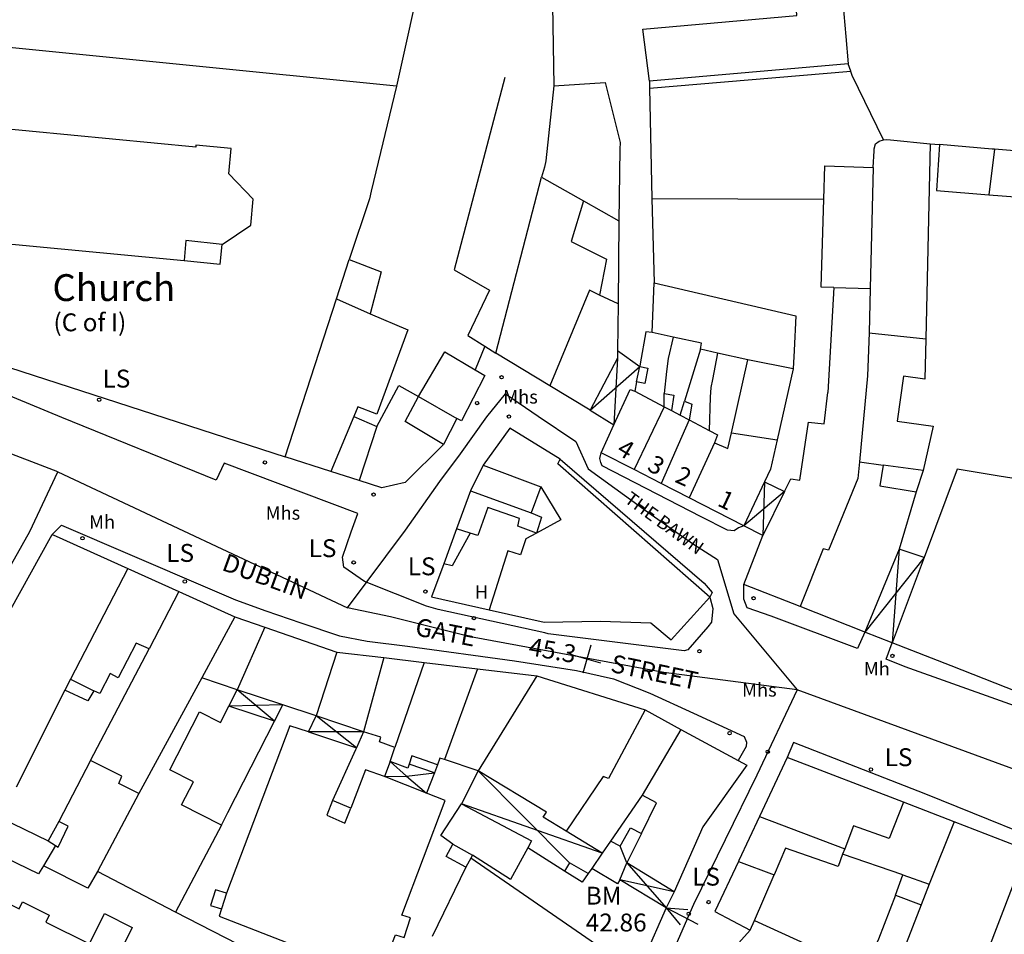
# Model space of a CAD drawing. Extents: x 204406 to 604750, y 241693 to 839541.
# Drawn here: x 604119 to 604229, y 741432 to 741535 of the extents above; entities that cross this region are included whole.
import ezdxf

# ---------------------------------------------------------------- set-up
doc = ezdxf.new("R2010")
doc.units = 0
doc.header["$LTSCALE"] = 2
doc.header["$MEASUREMENT"] = 0
doc.linetypes.add('120278 - X - OS Map$0$PECK', pattern=[0.2, 0.1, -0.1])
doc.layers.get('0').update_dxf_attribs({"linetype": 'CONTINUOUS'})
for name, color, linetype in [('120278 - X - OS Map$0$AREA_PC', 252, 'CONTINUOUS'), ('120278 - X - OS Map$0$BLD_INN_W', 252, 'CONTINUOUS'), ('120278 - X - OS Map$0$BLD_OTL_P', 252, 'CONTINUOUS'), ('120278 - X - OS Map$0$BLD_OTL_S', 252, 'CONTINUOUS'), ('120278 - X - OS Map$0$GEN_LIN_D', 252, 'CONTINUOUS'), ('120278 - X - OS Map$0$HT_CTRL', 252, 'CONTINUOUS'), ('120278 - X - OS Map$0$OTHER_SYM', 252, 'CONTINUOUS'), ('120278 - X - OS Map$0$POLE_SYMB', 252, 'CONTINUOUS'), ('120278 - X - OS Map$0$ROADS', 252, 'CONTINUOUS'), ('120278 - X - OS Map$0$ROADS_CTR', 252, 'CONTINUOUS'), ('120278 - X - OS Map$0$ROADS_PCK', 252, '120278 - X - OS Map$0$PECK'), ('120278 - X - OS Map$0$TEXT', 252, 'CONTINUOUS'), ('120278 - X - OS Map$0$TITLEBLOCK', 252, 'CONTINUOUS'), ('CST_Xref', 7, 'CONTINUOUS')]:
    doc.layers.add(name, color=color, linetype=linetype)
doc.styles.add('120278 - X - OS Map$0$Standard', font='simplex.shx', dxfattribs={"width": 0.75})

# ---------------------------------------------------------------- blocks, each defined once
blk = doc.blocks.new('120278 - X - OS Map$0$35', base_point=(150.27109, 306.896499))
for p, q in [((150.27109, 308.539432), (150.27109, 305.253567)), ((151.914023, 306.896499), (148.62816, 306.896499))]:
    blk.add_line(p, q)
blk = doc.blocks.new('120278 - X - OS Map$0$34', base_point=(140.879497, 309.117412))
for p, q in [((140.739761, 309.117412), (142.970666, 310.083172)), ((140.739761, 309.117412), (142.970666, 308.151652)), ((144.748461, 309.117412), (140.739761, 309.117412))]:
    blk.add_line(p, q)
blk = doc.blocks.new('120278 - X - OS Map$0$13', base_point=(160450.170478, 242323.105036))
blk.add_circle((160450.170478, 242323.105036), 0.187958)
blk = doc.blocks.new('120278 - X - OS Map$0$A$Ccc2778b2')
at = {"layer": '120278 - X - OS Map$0$AREA_PC', "linetype": 'Continuous'}
for points in [[(-540.221, -75.89), (-538.763, -92.388), (-538.494, -95.436)], [(-571.719, -82.104), (-575.631, -79.054), (-580.567, -84.86), (-586.026, -84.306), (-589.064, -97.938)], [(-571.719, -82.104), (-571.443, -97.906)], [(-589.064, -97.938), (-637.293, -93.126), (-641.632, -100.135)], [(-538.494, -95.436), (-560.741, -97.395)], [(-538.231, -96.268), (-538.494, -95.436)], [(-534.557, -103.947), (-538.058, -96.737), (-538.216, -96.317), (-538.231, -96.268)], [(-589.064, -97.938), (-591.876, -109.711), (-592.078, -110.55), (-594.337, -117.325)], [(-571.443, -97.906), (-572.325, -106.284), (-572.507, -107.004), (-572.831, -108.143)], [(-571.443, -97.906), (-565.701, -97.542), (-564.019, -104.247), (-564.061, -104.987), (-564.163, -113.007)], [(-560.741, -97.395), (-560.726, -98.182)], [(-560.726, -98.182), (-560.485, -110.509)], [(-535.706, -107.044), (-535.611, -105.163), (-535.6, -104.944), (-535.438, -104.405), (-535.038, -104.106), (-534.557, -103.947)], [(-534.557, -103.947), (-534.197, -103.928), (-533.777, -103.949), (-529.318, -104.401)], [(-529.318, -104.401), (-529.825, -126.203)], [(-529.318, -104.401), (-528.278, -104.484)], [(-522.136, -104.998), (-522.399, -104.976), (-528.278, -104.484)], [(-512.701, -105.787), (-522.136, -104.998)], [(-535.706, -107.044), (-536.063, -120.584)], [(-577.925, -127.83), (-572.831, -108.143)], [(-572.831, -108.143), (-568.121, -110.786)], [(-568.121, -110.786), (-569.51, -115.332), (-565.555, -117.303), (-566.346, -121.321)], [(-568.121, -110.786), (-564.163, -113.007)], [(-560.485, -110.509), (-560.202, -119.938)], [(-564.163, -113.007), (-564.261, -122.307)], [(-560.437, -125.498), (-560.202, -119.938)], [(-560.202, -119.938), (-544.351, -123.621), (-544.544, -127.5), (-544.648, -129.581)], [(-566.346, -121.321), (-567.465, -120.778), (-571.888, -131.477)], [(-536.063, -120.584), (-536.156, -125.544)], [(-595.769, -121.734), (-592.013, -123.411)], [(-564.261, -122.307), (-566.346, -121.321)], [(-564.261, -122.307), (-564.316, -127.522)], [(-644.462, -125.488), (-601.518, -139.426)], [(-560.437, -125.498), (-561.157, -125.416), (-561.773, -129.019), (-561.824, -129.314)], [(-558.086, -126.018), (-560.437, -125.498)], [(-536.156, -125.544), (-536.329, -130.344), (-537.236, -139.962)], [(-558.086, -126.018), (-558.645, -128.403), (-558.829, -129.882), (-559.116, -132.342)], [(-555.042, -127.372), (-554.94, -126.713), (-558.086, -126.018)], [(-529.825, -126.203), (-529.93, -130.721), (-532.329, -130.375), (-533.043, -135.433), (-529.004, -135.964), (-530.118, -140.941)], [(-579.182, -127.026), (-580.23, -129.684)], [(-579.182, -127.026), (-577.925, -127.83)], [(-555.042, -127.372), (-556.838, -133.188)], [(-553.114, -127.805), (-555.042, -127.372)], [(-571.888, -131.477), (-577.925, -127.83)], [(-553.114, -127.805), (-553.691, -130.776), (-553.894, -131.656), (-553.937, -132.736), (-554.061, -136.466)], [(-549.725, -128.567), (-553.114, -127.805)], [(-551.572, -136.716), (-549.725, -128.567)], [(-544.648, -129.581), (-549.725, -128.567)], [(-544.648, -129.581), (-546.452, -137.499)], [(-567.381, -134.199), (-571.888, -131.477)], [(-586.578, -132.647), (-582.285, -135.118)], [(-559.103, -133.808), (-559.116, -132.342)], [(-556.838, -133.188), (-556.019, -133.53), (-556.31, -135.281)], [(-559.103, -133.808), (-562.471, -140.837)], [(-593.825, -134.907), (-596.383, -141.061)], [(-556.31, -135.281), (-559.43, -142.394)], [(-591.248, -136.014), (-593.213, -142.071)], [(-566.134, -138.963), (-564.746, -135.846)], [(-554.061, -136.466), (-553.128, -136.958), (-553.471, -137.857)], [(-553.471, -137.857), (-551.972, -138.481), (-551.572, -136.716)], [(-551.572, -136.716), (-546.452, -137.499)], [(-546.452, -137.499), (-547.198, -140.775), (-547.862, -142.213)], [(-553.471, -137.857), (-556.285, -144.003)], [(-562.471, -140.837), (-566.134, -138.963)], [(-579.337, -140.347), (-572.885, -142.785)], [(-559.43, -142.394), (-562.471, -140.837)], [(-537.236, -139.962), (-537.441, -141.841), (-540.723, -149.833), (-541.302, -149.691), (-543.882, -156.16)], [(-537.236, -139.962), (-534.576, -140.329)], [(-530.118, -140.941), (-534.576, -140.329)], [(-530.118, -140.941), (-530.904, -143.339)], [(-521.618, -141.557), (-526.317, -140.792), (-530.024, -150.682)], [(-580.785, -143.224), (-573.993, -145.662)], [(-556.285, -144.003), (-559.43, -142.394)], [(-547.862, -142.213), (-550.193, -147.121)], [(-550.193, -147.121), (-556.285, -144.003)], [(-530.904, -143.339), (-532.802, -149.754)], [(-573.39, -147.94), (-575.457, -147.158), (-575.275, -146.318), (-578.832, -145.088), (-579.94, -148.226), (-580.807, -147.945)], [(-580.807, -147.945), (-582.333, -147.45)], [(-548.059, -148.213), (-550.193, -147.121)], [(-640.725, -171.738), (-627.583, -148.081)], [(-627.583, -148.081), (-627.127, -148.286), (-619.119, -151.894)], [(-580.807, -147.945), (-582.83, -151.618), (-583.766, -151.365)], [(-573.39, -147.94), (-574.581, -148.58), (-575.166, -150.359), (-576.605, -149.935), (-578.69, -156.512)], [(-550.174, -153.687), (-548.059, -148.213)], [(-532.802, -149.754), (-536.633, -159.01)], [(-530.024, -150.682), (-533.575, -160.212)], [(-619.119, -151.894), (-625.521, -164.286)], [(-619.119, -151.894), (-613.424, -154.46)], [(-543.882, -156.16), (-550.174, -153.687)], [(-613.424, -154.46), (-616.718, -160.891)], [(-613.424, -154.46), (-607.128, -157.297)], [(-536.633, -159.01), (-536.73, -158.972), (-543.882, -156.16)], [(-607.128, -157.297), (-610.827, -164.147)], [(-607.128, -157.297), (-603.773, -158.459)], [(-603.773, -158.459), (-595.719, -161.249)], [(-533.575, -160.212), (-536.633, -159.01)], [(-519.585, -165.711), (-526.975, -162.806), (-533.575, -160.212)], [(-623.272, -173.393), (-616.718, -160.891)], [(-595.719, -161.249), (-598.053, -168.392)], [(-595.719, -161.249), (-590.453, -161.875)], [(-590.453, -161.875), (-592.743, -170.157)], [(-590.453, -161.875), (-585.959, -162.41)], [(-585.959, -162.41), (-579.978, -163.121)], [(-610.827, -164.147), (-617.883, -177.088)], [(-579.978, -163.121), (-583.695, -173.275)], [(-579.978, -163.121), (-573.346, -163.91)], [(-573.346, -163.91), (-579.915, -174.552)], [(-573.346, -163.91), (-561.236, -167.724)], [(-625.521, -164.286), (-626.151, -165.505)], [(-626.151, -165.505), (-631.621, -176.37)], [(-602.694, -168.997), (-601.757, -167.165)], [(-598.053, -168.392), (-601.757, -167.165)], [(-592.743, -170.157), (-598.053, -168.392)], [(-561.236, -167.724), (-565.334, -175.407), (-565.913, -175.165), (-570.053, -181.279)], [(-561.236, -167.724), (-557.242, -169.896)], [(-608.636, -180.604), (-607.922, -179.208), (-602.694, -168.997)], [(-557.242, -169.896), (-561.562, -177.243)], [(-557.242, -169.896), (-550.811, -173.394)], [(-593.539, -171.973), (-593.626, -172.171)], [(-623.272, -173.393), (-626.846, -180.193)], [(-579.915, -174.552), (-583.695, -173.275)], [(-550.811, -173.394), (-549.853, -173.915), (-554.772, -180.802), (-557.992, -188.053)], [(-545.322, -173.041), (-548.422, -179.632)], [(-532.335, -178.049), (-545.322, -173.041)], [(-617.883, -177.088), (-622.505, -185.811)], [(-561.562, -177.243), (-565.109, -182.405)], [(-582.755, -182.74), (-584.072, -181.776), (-581.762, -178.222)], [(-581.762, -178.222), (-573.953, -182.384), (-574.369, -183.15)], [(-532.335, -178.049), (-533.925, -182.112), (-537.902, -180.681), (-538.896, -183.274)], [(-526.634, -180.248), (-532.335, -178.049)], [(-633.449, -179.761), (-628.016, -182.356)], [(-608.636, -180.604), (-613.777, -190.355)], [(-548.422, -179.632), (-550.738, -184.557), (-550.786, -184.66)], [(-548.422, -179.632), (-538.896, -183.274)], [(-526.634, -180.248), (-529.439, -187.205)], [(-518.562, -183.36), (-526.634, -180.248)], [(-566.02, -183.731), (-570.053, -181.279)], [(-582.755, -182.74), (-580.558, -183.986)], [(-565.109, -182.405), (-566.02, -183.731)], [(-564.018, -182.956), (-565.109, -182.405)], [(-627.209, -182.888), (-628.544, -185.155)], [(-580.558, -183.986), (-580.743, -184.323)], [(-570.265, -185.747), (-574.369, -183.15)], [(-566.02, -183.731), (-567.207, -185.443)], [(-563.283, -184.838), (-564.018, -182.956)], [(-539.159, -183.857), (-539.642, -185.223), (-545.509, -183.201), (-546.79, -186.158)], [(-538.896, -183.274), (-539.159, -183.857)], [(-532.376, -186.157), (-539.159, -183.857)], [(-518.562, -183.36), (-524.59, -199.119)], [(-628.544, -185.155), (-629.106, -186.053), (-632.722, -184.303)], [(-580.743, -184.323), (-581.282, -185.304)], [(-566.769, -193.909), (-580.743, -184.323)], [(-557.992, -188.053), (-563.283, -184.838)], [(-550.786, -184.66), (-553.429, -190.281), (-549.474, -192.351)], [(-550.786, -184.66), (-546.79, -186.158)], [(-622.505, -185.811), (-623.57, -187.669), (-628.544, -185.155)], [(-613.777, -190.355), (-622.505, -185.811)], [(-581.282, -185.304), (-585.043, -193.074)], [(-567.616, -186.033), (-568.286, -186.999), (-570.265, -185.747)], [(-567.207, -185.443), (-567.616, -186.033)], [(-564.045, -186.731), (-564.326, -187.17), (-567.207, -185.443)], [(-532.376, -186.157), (-529.439, -187.205)], [(-558.893, -189.865), (-564.045, -186.731)], [(-529.439, -187.205), (-530.341, -189.524)], [(-557.992, -188.053), (-558.893, -189.865)], [(-589.549, -202.582), (-605.408, -194.639), (-613.777, -190.355)], [(-558.893, -189.865), (-561.286, -195.382), (-560.986, -195.522), (-561.498, -196.612)], [(-530.341, -189.524), (-533.97, -198.853)], [(-549.474, -192.351), (-549.002, -191.262)], [(-549.002, -191.262), (-536.485, -196.97)], [(-552.724, -195.983), (-549.474, -192.351)]]:
    blk.add_lwpolyline(points, dxfattribs=at)
for points, elevation in [([(-595.769, -121.734), (-594.337, -117.325)], 35.976), ([(-601.518, -139.426), (-595.769, -121.734)], 35.976), ([(-592.013, -123.411), (-587.778, -125.203), (-591.244, -134.654), (-593.382, -133.808), (-593.825, -134.907)], 35.976), ([(-580.23, -129.684), (-579.151, -130.327), (-581.785, -135.4), (-582.285, -135.118)], 35.976), ([(-591.248, -136.014), (-588.775, -131.441), (-586.578, -132.647)], 35.976), ([(-567.381, -134.199), (-564.746, -135.846)], 37.043), ([(-593.825, -134.907), (-591.248, -136.014)], 35.976), ([(-582.285, -135.118), (-583.773, -138.015)], 35.976), ([(-570.735, -139.69), (-576.366, -136.195), (-579.337, -140.347)], 35.976), ([(-583.773, -138.015), (-588.065, -142.283), (-590.686, -142.876), (-593.213, -142.071)], 35.976), ([(-596.383, -141.061), (-601.518, -139.426)], 35.976), ([(-553.995, -155.096), (-571.016, -140.19), (-570.735, -139.69)], 35.976), ([(-579.337, -140.347), (-580.785, -143.224)], 35.976), ([(-593.213, -142.071), (-596.383, -141.061)], 35.976), ([(-580.785, -143.224), (-582.333, -147.45)], 35.976), ([(-572.885, -142.785), (-570.655, -146.471), (-573.39, -147.94)], 35.976), ([(-582.333, -147.45), (-583.766, -151.365)], 35.976), ([(-583.766, -151.365), (-585.117, -155.053), (-578.69, -156.512)], 35.976), ([(-578.69, -156.512), (-572.544, -157.907), (-566.223, -157.784), (-560.583, -157.979), (-558.308, -159.885), (-553.995, -155.096)], 35.976), ([(-626.846, -180.193), (-628.016, -182.356)], 35.976), ([(-628.016, -182.356), (-627.209, -182.888)], 35.976)]:
    blk.add_lwpolyline(points, dxfattribs=dict(at, elevation=elevation))
at = {"layer": '120278 - X - OS Map$0$BLD_INN_W', "linetype": 'Continuous'}
for points in [[(-535.706, -107.044), (-535.611, -105.163), (-535.6, -104.944), (-535.438, -104.405), (-535.038, -104.106), (-534.557, -103.947)], [(-522.136, -104.998), (-522.757, -110.085)], [(-541.219, -110.574), (-541.105, -106.849), (-535.706, -107.044)], [(-535.706, -107.044), (-536.063, -120.584)], [(-568.121, -110.786), (-569.51, -115.332), (-565.555, -117.303), (-566.346, -121.321)], [(-608.561, -115.663), (-612.612, -115.215), (-612.822, -117.458)], [(-566.346, -121.321), (-567.465, -120.778), (-571.888, -131.477)], [(-540.102, -120.473), (-536.063, -120.584)], [(-536.063, -120.584), (-536.156, -125.544)], [(-595.769, -121.734), (-592.013, -123.411)], [(-564.261, -122.307), (-566.346, -121.321)], [(-536.156, -125.544), (-536.329, -130.344), (-537.236, -139.962)], [(-536.156, -125.544), (-529.825, -126.203)], [(-564.316, -127.522), (-564.325, -128.387)], [(-564.325, -128.387), (-567.381, -134.199)], [(-564.325, -128.387), (-564.746, -135.846)], [(-544.648, -129.581), (-549.725, -128.567)], [(-567.381, -134.199), (-561.824, -129.314)], [(-562.19, -131.024), (-561.824, -129.314)], [(-564.746, -135.846), (-562.915, -131.871), (-562.395, -132.073)], [(-583.773, -138.015), (-588.086, -135.463), (-586.578, -132.647)], [(-586.578, -132.647), (-582.285, -135.118)], [(-559.103, -133.808), (-562.471, -140.837)], [(-559.103, -133.808), (-558.286, -134.239)], [(-593.825, -134.907), (-596.383, -141.061)], [(-556.31, -135.281), (-559.43, -142.394)], [(-557.298, -134.76), (-556.31, -135.281)], [(-591.248, -136.014), (-593.213, -142.071)], [(-551.572, -136.716), (-546.452, -137.499)], [(-553.471, -137.857), (-556.285, -144.003)], [(-579.337, -140.347), (-572.885, -142.785)], [(-537.236, -139.962), (-537.441, -141.841), (-540.723, -149.833), (-541.302, -149.691), (-543.882, -156.16)], [(-537.236, -139.962), (-534.576, -140.329)], [(-580.785, -143.224), (-573.993, -145.662)], [(-547.862, -142.213), (-550.193, -147.121)], [(-547.862, -142.213), (-548.059, -148.213)], [(-545.629, -143.277), (-550.193, -147.121)], [(-545.629, -143.277), (-548.059, -148.213)], [(-573.39, -147.94), (-575.457, -147.158), (-575.275, -146.318), (-578.832, -145.088), (-579.94, -148.226), (-580.807, -147.945)], [(-580.807, -147.945), (-582.333, -147.45)], [(-580.807, -147.945), (-582.83, -151.618), (-583.766, -151.365)], [(-573.39, -147.94), (-574.581, -148.58), (-575.166, -150.359), (-576.605, -149.935), (-578.69, -156.512)], [(-532.802, -149.754), (-536.633, -159.01)], [(-532.802, -149.754), (-533.575, -160.212)], [(-530.024, -150.682), (-536.633, -159.01)], [(-530.024, -150.682), (-533.575, -160.212)], [(-619.119, -151.894), (-625.521, -164.286)], [(-613.424, -154.46), (-616.718, -160.891)], [(-607.128, -157.297), (-610.827, -164.147)], [(-603.773, -158.459), (-606.866, -165.48)], [(-595.719, -161.249), (-598.053, -168.392)], [(-590.453, -161.875), (-592.743, -170.157)], [(-585.959, -162.41), (-589.248, -171.927)], [(-579.978, -163.121), (-583.695, -173.275)], [(-573.346, -163.91), (-579.915, -174.552)], [(-625.521, -164.286), (-626.151, -165.505)], [(-625.521, -164.286), (-622.931, -165.574)], [(-601.757, -167.165), (-606.866, -165.48)], [(-602.694, -168.997), (-606.866, -165.48)], [(-601.757, -167.165), (-607.801, -167.307)], [(-602.694, -168.997), (-607.801, -167.307)], [(-592.743, -170.157), (-598.053, -168.392)], [(-593.539, -171.973), (-598.053, -168.392)], [(-561.236, -167.724), (-565.334, -175.407), (-565.913, -175.165), (-570.053, -181.279)], [(-592.743, -170.157), (-598.878, -170.186)], [(-598.878, -170.186), (-593.539, -171.973)], [(-557.242, -169.896), (-561.562, -177.243)], [(-584.474, -173.847), (-587.333, -172.864), (-587.616, -173.8)], [(-587.616, -173.8), (-587.774, -174.231), (-589.772, -173.505)], [(-589.772, -173.505), (-587.918, -175.146)], [(-584.796, -174.759), (-587.616, -173.8)], [(-590.399, -175.186), (-587.918, -175.146)], [(-587.918, -175.146), (-584.796, -174.759)], [(-587.918, -175.146), (-585.698, -177.028)], [(-570.053, -181.279), (-572.629, -179.713), (-572.268, -179.174), (-579.915, -174.552)], [(-579.915, -174.552), (-569.68, -184.816)], [(-585.698, -177.028), (-590.399, -175.186)], [(-596.201, -177.847), (-596.861, -179.508), (-594.841, -180.389), (-594.159, -178.713)], [(-581.762, -178.222), (-573.953, -182.384), (-574.369, -183.15)], [(-566.02, -183.731), (-581.762, -178.222)], [(-532.335, -178.049), (-533.925, -182.112), (-537.902, -180.681), (-538.896, -183.274)], [(-548.422, -179.632), (-538.896, -183.274)], [(-526.634, -180.248), (-529.439, -187.205)], [(-566.02, -183.731), (-570.053, -181.279)], [(-561.634, -181.563), (-563.283, -184.838)], [(-582.755, -182.74), (-580.558, -183.986)], [(-538.896, -183.274), (-539.159, -183.857)], [(-518.562, -183.36), (-524.59, -199.119)], [(-569.68, -184.816), (-570.265, -185.747)], [(-567.616, -186.033), (-569.68, -184.816)], [(-557.992, -188.053), (-563.283, -184.838)], [(-563.283, -184.838), (-558.893, -189.865)], [(-550.786, -184.66), (-546.79, -186.158)], [(-557.992, -188.053), (-564.045, -186.731)], [(-608.067, -188.23), (-608.633, -189.988)], [(-530.341, -189.524), (-533.97, -198.853)]]:
    blk.add_lwpolyline(points, dxfattribs=at)
at = {"layer": '120278 - X - OS Map$0$BLD_OTL_P', "linetype": 'Continuous'}
for points in [[(-528.612, -109.604), (-522.757, -110.085)], [(-564.316, -127.522), (-561.824, -129.314)], [(-547.862, -142.213), (-545.629, -143.277)], [(-530.024, -150.682), (-532.802, -149.754)], [(-589.772, -173.505), (-590.399, -175.186)], [(-584.796, -174.759), (-585.698, -177.028)], [(-579.915, -174.552), (-581.762, -178.222)], [(-594.159, -178.713), (-596.201, -177.847)], [(-564.045, -186.731), (-563.283, -184.838)]]:
    blk.add_lwpolyline(points, dxfattribs=at)
at = {"layer": '120278 - X - OS Map$0$BLD_OTL_S', "linetype": 'Continuous'}
for points in [[(-540.221, -75.89), (-538.763, -92.388), (-538.494, -95.436)], [(-560.741, -97.395), (-561.485, -91.553), (-544.24, -90.06), (-544.39, -87.819)], [(-538.494, -95.436), (-560.741, -97.395)], [(-560.726, -98.182), (-538.231, -96.268)], [(-534.557, -103.947), (-538.058, -96.737), (-538.216, -96.317), (-538.231, -96.268)], [(-560.726, -98.182), (-560.485, -110.509)], [(-608.561, -115.663), (-605.363, -113.514), (-605.083, -110.575), (-607.81, -107.771), (-607.539, -104.92), (-611.493, -104.544), (-611.513, -104.757), (-634.841, -102.538), (-634.985, -104.046), (-638.129, -103.747), (-638.368, -106.263), (-639.209, -106.183), (-639.233, -106.387)], [(-534.557, -103.947), (-534.197, -103.928), (-533.777, -103.949), (-529.318, -104.401)], [(-529.318, -104.401), (-529.825, -126.203)], [(-528.278, -104.484), (-528.612, -109.604)], [(-522.136, -104.998), (-522.399, -104.976), (-528.278, -104.484)], [(-512.701, -105.787), (-522.136, -104.998)], [(-577.925, -127.83), (-572.831, -108.143)], [(-572.831, -108.143), (-568.121, -110.786)], [(-522.757, -110.085), (-519.294, -110.369), (-520.055, -127.429)], [(-639.684, -110.176), (-639.714, -110.429), (-638.914, -110.505), (-639.035, -113.28), (-635.891, -113.579), (-636.05, -115.249), (-612.822, -117.458)], [(-568.121, -110.786), (-564.163, -113.007)], [(-560.485, -110.509), (-541.219, -110.574)], [(-540.102, -120.473), (-541.522, -120.429), (-541.219, -110.574)], [(-564.163, -113.007), (-564.261, -122.307)], [(-612.822, -117.458), (-608.768, -117.844), (-608.561, -115.663)], [(-595.769, -121.734), (-594.337, -117.325)], [(-594.337, -117.325), (-590.78, -118.734), (-592.013, -123.411)], [(-560.437, -125.498), (-560.202, -119.938)], [(-560.202, -119.938), (-544.351, -123.621), (-544.544, -127.5), (-544.648, -129.581)], [(-540.102, -120.473), (-540.782, -132.199)], [(-601.518, -139.426), (-595.769, -121.734)], [(-564.261, -122.307), (-564.316, -127.522)], [(-592.013, -123.411), (-587.778, -125.203), (-591.244, -134.654), (-593.382, -133.808), (-593.825, -134.907)], [(-558.086, -126.018), (-560.437, -125.498)], [(-555.042, -127.372), (-554.94, -126.713), (-558.086, -126.018)], [(-529.825, -126.203), (-529.93, -130.721), (-532.329, -130.375), (-533.043, -135.433), (-529.004, -135.964), (-530.118, -140.941)], [(-586.578, -132.647), (-583.644, -127.654), (-580.23, -129.684)], [(-553.114, -127.805), (-555.042, -127.372)], [(-571.888, -131.477), (-577.925, -127.83)], [(-549.725, -128.567), (-553.114, -127.805)], [(-551.572, -136.716), (-549.725, -128.567)], [(-580.23, -129.684), (-579.151, -130.327), (-581.785, -135.4), (-582.285, -135.118)], [(-561.824, -129.314), (-560.913, -129.509), (-561.28, -131.22), (-562.19, -131.024)], [(-544.648, -129.581), (-546.452, -137.499)], [(-562.19, -131.024), (-562.395, -132.073)], [(-591.248, -136.014), (-588.775, -131.441), (-586.578, -132.647)], [(-567.381, -134.199), (-571.888, -131.477)], [(-562.395, -132.073), (-559.103, -133.808)], [(-545.629, -143.277), (-544.941, -141.881), (-543.901, -142.024), (-542.964, -135.546), (-541.204, -135.731), (-540.782, -132.199)], [(-559.116, -132.342), (-558.036, -132.525), (-558.286, -134.239)], [(-559.103, -133.808), (-559.116, -132.342)], [(-557.298, -134.76), (-556.838, -133.188)], [(-556.838, -133.188), (-556.019, -133.53), (-556.31, -135.281)], [(-567.381, -134.199), (-564.746, -135.846)], [(-558.286, -134.239), (-557.298, -134.76)], [(-593.825, -134.907), (-591.248, -136.014)], [(-582.285, -135.118), (-583.773, -138.015)], [(-556.31, -135.281), (-554.061, -136.466)], [(-570.735, -139.69), (-576.366, -136.195), (-579.337, -140.347)], [(-566.134, -138.963), (-564.746, -135.846)], [(-554.061, -136.466), (-553.128, -136.958), (-553.471, -137.857)], [(-553.471, -137.857), (-551.972, -138.481), (-551.572, -136.716)], [(-546.452, -137.499), (-547.198, -140.775), (-547.862, -142.213)], [(-583.773, -138.015), (-588.065, -142.283), (-590.686, -142.876), (-593.213, -142.071)], [(-596.383, -141.061), (-601.518, -139.426)], [(-553.995, -155.096), (-571.016, -140.19), (-570.735, -139.69)], [(-562.471, -140.837), (-566.134, -138.963)], [(-579.337, -140.347), (-580.785, -143.224)], [(-559.43, -142.394), (-562.471, -140.837)], [(-534.576, -140.329), (-534.963, -142.648), (-530.904, -143.339)], [(-530.118, -140.941), (-534.576, -140.329)], [(-521.618, -141.557), (-526.317, -140.792), (-530.024, -150.682)], [(-593.213, -142.071), (-596.383, -141.061)], [(-517.067, -159.098), (-518.165, -158.555), (-515.701, -142.521), (-521.618, -141.557)], [(-580.785, -143.224), (-582.333, -147.45)], [(-572.885, -142.785), (-573.993, -145.662)], [(-572.885, -142.785), (-570.655, -146.471), (-573.39, -147.94)], [(-556.285, -144.003), (-559.43, -142.394)], [(-550.193, -147.121), (-556.285, -144.003)], [(-530.904, -143.339), (-532.802, -149.754)], [(-573.993, -145.662), (-572.814, -146.145), (-573.39, -147.94)], [(-582.333, -147.45), (-583.766, -151.365)], [(-548.059, -148.213), (-550.193, -147.121)], [(-640.725, -171.738), (-627.583, -148.081)], [(-627.583, -148.081), (-627.127, -148.286), (-619.119, -151.894)], [(-550.174, -153.687), (-548.059, -148.213)], [(-619.119, -151.894), (-613.424, -154.46)], [(-583.766, -151.365), (-585.117, -155.053), (-578.69, -156.512)], [(-543.882, -156.16), (-550.174, -153.687)], [(-613.424, -154.46), (-607.128, -157.297)], [(-578.69, -156.512), (-572.544, -157.907), (-566.223, -157.784), (-560.583, -157.979), (-558.308, -159.885), (-553.995, -155.096)], [(-536.633, -159.01), (-536.73, -158.972), (-543.882, -156.16)], [(-607.128, -157.297), (-603.773, -158.459)], [(-603.773, -158.459), (-595.719, -161.249)], [(-533.575, -160.212), (-536.633, -159.01)], [(-616.718, -160.891), (-618.196, -160.247), (-620.187, -164.121), (-621.085, -163.639), (-622.252, -165.896), (-622.931, -165.574)], [(-519.585, -165.711), (-526.975, -162.806), (-533.575, -160.212)], [(-623.272, -173.393), (-616.718, -160.891)], [(-595.719, -161.249), (-590.453, -161.875)], [(-590.453, -161.875), (-585.959, -162.41)], [(-585.959, -162.41), (-579.978, -163.121)], [(-610.827, -164.147), (-617.883, -177.088)], [(-606.866, -165.48), (-610.827, -164.147)], [(-579.978, -163.121), (-573.346, -163.91)], [(-573.346, -163.91), (-561.236, -167.724)], [(-626.151, -165.505), (-631.621, -176.37)], [(-622.931, -165.574), (-623.574, -166.692), (-626.151, -165.505)], [(-607.801, -167.307), (-606.866, -165.48)], [(-608.636, -180.604), (-613.094, -178.322), (-611.779, -175.755), (-614.408, -174.41), (-611.087, -167.921), (-608.732, -169.126), (-607.801, -167.307)], [(-602.694, -168.997), (-601.757, -167.165)], [(-598.053, -168.392), (-601.757, -167.165)], [(-598.878, -170.186), (-598.053, -168.392)], [(-561.236, -167.724), (-557.242, -169.896)], [(-608.636, -180.604), (-607.922, -179.208), (-602.694, -168.997)], [(-598.878, -170.186), (-601, -169.502), (-608.067, -188.23)], [(-592.743, -170.157), (-593.539, -171.973)], [(-589.248, -171.927), (-590.966, -171.302), (-590.805, -170.782), (-592.743, -170.157)], [(-557.242, -169.896), (-550.811, -173.394)], [(-593.626, -172.171), (-596.201, -177.847)], [(-593.539, -171.973), (-593.626, -172.171)], [(-589.772, -173.505), (-589.248, -171.927)], [(-617.883, -177.088), (-620.119, -175.961), (-619.777, -175.122), (-623.272, -173.393)], [(-584.474, -173.847), (-584.796, -174.759)], [(-583.695, -173.275), (-584.211, -173.101), (-584.474, -173.847)], [(-579.915, -174.552), (-583.695, -173.275)], [(-550.811, -173.394), (-549.853, -173.915), (-554.772, -180.802), (-557.992, -188.053)], [(-545.322, -173.041), (-548.422, -179.632)], [(-532.335, -178.049), (-545.322, -173.041)], [(-590.399, -175.186), (-592.517, -174.409), (-594.159, -178.713)], [(-608.633, -189.988), (-608.887, -190.774), (-591.064, -197.72), (-589.17, -192.866), (-588.183, -193.185), (-587.474, -190.987), (-588.462, -190.668), (-583.617, -177.848), (-585.698, -177.028)], [(-561.562, -177.243), (-565.109, -182.405)], [(-561.634, -181.563), (-559.945, -178.108), (-561.562, -177.243)], [(-582.755, -182.74), (-584.072, -181.776), (-581.762, -178.222)], [(-526.634, -180.248), (-532.335, -178.049)], [(-626.846, -180.193), (-628.016, -182.356)], [(-627.209, -182.888), (-626.918, -183.079), (-625.776, -180.708), (-626.846, -180.193)], [(-548.422, -179.632), (-550.738, -184.557), (-550.786, -184.66)], [(-518.562, -183.36), (-526.634, -180.248)], [(-564.018, -182.956), (-562.853, -180.9), (-561.634, -181.563)], [(-628.016, -182.356), (-627.209, -182.888)], [(-581.282, -185.304), (-583.479, -184.118), (-582.755, -182.74)], [(-565.109, -182.405), (-566.02, -183.731)], [(-580.558, -183.986), (-580.743, -184.323)], [(-574.369, -183.15), (-576.285, -186.678), (-580.558, -183.986)], [(-570.265, -185.747), (-574.369, -183.15)], [(-566.02, -183.731), (-567.207, -185.443)], [(-563.283, -184.838), (-564.018, -182.956)], [(-539.159, -183.857), (-539.642, -185.223), (-545.509, -183.201), (-546.79, -186.158)], [(-532.376, -186.157), (-539.159, -183.857)], [(-580.743, -184.323), (-581.282, -185.304)], [(-550.786, -184.66), (-553.429, -190.281), (-549.474, -192.351)], [(-567.616, -186.033), (-568.286, -186.999), (-570.265, -185.747)], [(-567.207, -185.443), (-567.616, -186.033)], [(-549.002, -191.262), (-546.79, -186.158)], [(-532.376, -186.157), (-529.439, -187.205)], [(-558.893, -189.865), (-564.045, -186.731)], [(-529.439, -187.205), (-530.341, -189.524)], [(-634.743, -188.225), (-631.277, -189.96), (-630.899, -189.205), (-627.915, -190.699), (-628.293, -191.454), (-623.408, -193.9), (-621.707, -190.503), (-618.612, -192.052), (-620.312, -195.449), (-615.128, -198.044), (-614.75, -197.289), (-611.558, -198.887), (-609.515, -194.807), (-604.169, -197.483), (-606.59, -202.318), (-601.789, -204.721), (-603.925, -208.988), (-603.048, -209.428), (-603.63, -210.59)], [(-608.067, -188.23), (-609.309, -187.83), (-609.875, -189.588), (-608.633, -189.988)], [(-557.992, -188.053), (-558.893, -189.865)], [(-533.222, -188.455), (-535.12, -193.363), (-535.662, -194.584), (-536.073, -195.829), (-536.485, -196.97)], [(-533.222, -188.455), (-530.341, -189.524)], [(-549.474, -192.351), (-549.002, -191.262)]]:
    blk.add_lwpolyline(points, dxfattribs=at)
at = {"layer": '120278 - X - OS Map$0$GEN_LIN_D', "linetype": 'Continuous'}
for points in [[(-571.719, -82.104), (-575.631, -79.054), (-580.567, -84.86), (-586.026, -84.306), (-589.064, -97.938)], [(-571.719, -82.104), (-571.443, -97.906)], [(-589.064, -97.938), (-637.293, -93.126), (-641.632, -100.135)], [(-538.231, -96.268), (-538.494, -95.436)], [(-589.064, -97.938), (-591.876, -109.711), (-592.078, -110.55), (-594.337, -117.325)], [(-576.94, -96.971), (-582.579, -118.477), (-578.645, -120.768), (-581.059, -125.841), (-579.182, -127.026)], [(-571.443, -97.906), (-572.325, -106.284), (-572.507, -107.004), (-572.831, -108.143)], [(-571.443, -97.906), (-565.701, -97.542), (-564.019, -104.247), (-564.061, -104.987), (-564.163, -113.007)], [(-560.741, -97.395), (-560.726, -98.182)], [(-529.318, -104.401), (-528.278, -104.484)], [(-560.485, -110.509), (-560.202, -119.938)], [(-644.462, -125.488), (-601.518, -139.426)], [(-560.437, -125.498), (-561.157, -125.416), (-561.773, -129.019), (-561.824, -129.314)], [(-558.086, -126.018), (-558.645, -128.403), (-558.829, -129.882), (-559.116, -132.342)], [(-579.182, -127.026), (-580.23, -129.684)], [(-579.182, -127.026), (-577.925, -127.83)], [(-555.042, -127.372), (-556.838, -133.188)], [(-553.114, -127.805), (-553.691, -130.776), (-553.894, -131.656), (-553.937, -132.736), (-554.061, -136.466)], [(-530.118, -140.941), (-530.904, -143.339)], [(-623.272, -173.393), (-626.846, -180.193)], [(-617.883, -177.088), (-622.505, -185.811)], [(-633.449, -179.761), (-628.016, -182.356)], [(-608.636, -180.604), (-613.777, -190.355)], [(-564.018, -182.956), (-565.109, -182.405)], [(-627.209, -182.888), (-628.544, -185.155)], [(-628.544, -185.155), (-629.106, -186.053), (-632.722, -184.303)], [(-566.769, -193.909), (-580.743, -184.323)], [(-622.505, -185.811), (-623.57, -187.669), (-628.544, -185.155)], [(-613.777, -190.355), (-622.505, -185.811)], [(-581.282, -185.304), (-585.043, -193.074)], [(-564.045, -186.731), (-564.326, -187.17), (-567.207, -185.443)], [(-533.222, -188.455), (-532.376, -186.157)], [(-589.549, -202.582), (-605.408, -194.639), (-613.777, -190.355)], [(-558.893, -189.865), (-561.286, -195.382), (-560.986, -195.522), (-561.498, -196.612)], [(-549.002, -191.262), (-536.485, -196.97)]]:
    blk.add_lwpolyline(points, dxfattribs=at)
at = {"layer": '120278 - X - OS Map$0$ROADS', "linetype": 'Continuous'}
for points in [[(-644.462, -125.488), (-601.518, -139.426)], [(-579.182, -127.026), (-580.23, -129.684)], [(-579.182, -127.026), (-577.925, -127.83)], [(-558.893, -189.865), (-561.286, -195.382), (-560.986, -195.522), (-561.498, -196.612)], [(-552.724, -195.983), (-549.474, -192.351)]]:
    blk.add_lwpolyline(points, dxfattribs=at)
for points, elevation in [([(-571.888, -131.477), (-577.925, -127.83)], 35.976), ([(-580.23, -129.684), (-579.151, -130.327), (-581.785, -135.4), (-582.285, -135.118)], 35.976), ([(-567.381, -134.199), (-571.888, -131.477)], 35.976), ([(-567.381, -134.199), (-564.746, -135.846)], 37.043), ([(-582.285, -135.118), (-583.773, -138.015)], 35.976), ([(-570.735, -139.69), (-576.366, -136.195), (-579.337, -140.347)], 35.976), ([(-566.134, -138.963), (-564.746, -135.846)], 35.976), ([(-583.773, -138.015), (-588.065, -142.283), (-590.686, -142.876), (-593.213, -142.071)], 35.976), ([(-596.383, -141.061), (-601.518, -139.426)], 35.976), ([(-553.995, -155.096), (-571.016, -140.19), (-570.735, -139.69)], 35.976), ([(-562.471, -140.837), (-566.134, -138.963)], 35.976), ([(-579.337, -140.347), (-580.785, -143.224)], 35.976), ([(-559.43, -142.394), (-562.471, -140.837)], 35.976), ([(-593.213, -142.071), (-596.383, -141.061)], 35.976), ([(-580.785, -143.224), (-582.333, -147.45)], 35.976), ([(-556.285, -144.003), (-559.43, -142.394)], 35.976), ([(-550.193, -147.121), (-556.285, -144.003)], 35.976), ([(-582.333, -147.45), (-583.766, -151.365)], 35.976), ([(-548.059, -148.213), (-550.193, -147.121)], 35.976), ([(-640.725, -171.738), (-627.583, -148.081)], 35.976), ([(-627.583, -148.081), (-627.127, -148.286), (-619.119, -151.894)], 35.976), ([(-550.174, -153.687), (-548.059, -148.213)], 35.976), ([(-619.119, -151.894), (-613.424, -154.46)], 35.976), ([(-583.766, -151.365), (-585.117, -155.053), (-578.69, -156.512)], 35.976), ([(-543.882, -156.16), (-550.174, -153.687)], 35.976), ([(-613.424, -154.46), (-607.128, -157.297)], 35.976), ([(-578.69, -156.512), (-572.544, -157.907), (-566.223, -157.784), (-560.583, -157.979), (-558.308, -159.885), (-553.995, -155.096)], 35.976), ([(-536.633, -159.01), (-536.73, -158.972), (-543.882, -156.16)], 35.976), ([(-607.128, -157.297), (-603.773, -158.459)], 35.976), ([(-603.773, -158.459), (-595.719, -161.249)], 35.976), ([(-533.575, -160.212), (-536.633, -159.01)], 35.976), ([(-519.585, -165.711), (-526.975, -162.806), (-533.575, -160.212)], 35.976), ([(-595.719, -161.249), (-590.453, -161.875)], 35.976), ([(-590.453, -161.875), (-585.959, -162.41)], 35.976), ([(-585.959, -162.41), (-579.978, -163.121)], 35.976), ([(-579.978, -163.121), (-573.346, -163.91)], 35.976), ([(-573.346, -163.91), (-561.236, -167.724)], 35.976), ([(-561.236, -167.724), (-557.242, -169.896)], 35.976), ([(-557.242, -169.896), (-550.811, -173.394)], 35.976), ([(-550.811, -173.394), (-549.853, -173.915), (-554.772, -180.802), (-557.992, -188.053)], 35.976), ([(-545.322, -173.041), (-548.422, -179.632)], 35.976), ([(-532.335, -178.049), (-545.322, -173.041)], 35.976), ([(-526.634, -180.248), (-532.335, -178.049)], 35.976), ([(-548.422, -179.632), (-550.738, -184.557), (-550.786, -184.66)], 35.976), ([(-518.562, -183.36), (-526.634, -180.248)], 35.976), ([(-550.786, -184.66), (-553.429, -190.281), (-549.474, -192.351)], 35.976), ([(-557.992, -188.053), (-558.893, -189.865)], 35.976)]:
    blk.add_lwpolyline(points, dxfattribs=dict(at, elevation=elevation))
at = {"layer": '120278 - X - OS Map$0$ROADS_CTR', "linetype": 'Continuous'}
for points in [[(-626.938, -141.077), (-648.744, -132.73), (-666.793, -129.55), (-706.306, -114.978)], [(-594.538, -156.296), (-588.027, -147.631), (-584.186, -142.163), (-581.881, -139.078), (-578.927, -134.929), (-576.837, -132.352), (-573.194, -134.875), (-568.993, -137.705), (-567.589, -140.759), (-560.562, -145.865), (-555.819, -149.167), (-553.132, -150.912), (-551.296, -156.969), (-544.2, -165.465)], [(-676.125, -229.877), (-654.182, -191.202), (-643.814, -172.146), (-630.082, -147.765), (-626.938, -141.077)], [(-626.938, -141.077), (-594.538, -156.296)], [(-544.2, -165.465), (-559.143, -163.53), (-580.76, -159.535), (-589.728, -157.293), (-594.538, -156.296)], [(-544.2, -165.465), (-548.728, -175.032), (-555.819, -189.488), (-563.456, -206.944), (-585.003, -247.856), (-610.914, -300.223)], [(-503.179, -180.487), (-544.2, -165.465)]]:
    blk.add_lwpolyline(points, dxfattribs=at)
at = {"layer": '120278 - X - OS Map$0$ROADS_PCK', "linetype": 'Continuous', "elevation": 37.043}
for points in [[(-499.608, -174.486), (-532.118, -162.897), (-534.256, -162.031), (-533.575, -160.212)], [(-425.673, -223.369), (-426.665, -222.762), (-427.884, -222.099), (-431.379, -220.03), (-433.955, -218.603), (-437.59, -216.573), (-438.968, -215.849), (-440.945, -214.684), (-441.904, -214.301), (-445.181, -213.072), (-459.848, -207.672), (-474.814, -202.012), (-479.429, -199.999), (-483.244, -198.189), (-486.12, -196.661), (-489.056, -194.853), (-492.77, -192.503), (-493.988, -191.64), (-496.385, -190.613), (-512.469, -184.17), (-529.812, -177.163), (-544.637, -171.383), (-545.322, -173.041)]]:
    blk.add_lwpolyline(points, dxfattribs=at)
at = {"layer": '120278 - X - OS Map$0$ROADS_PCK', "linetype": 'Continuous'}
for points in [[(-585.702, -156.13), (-592.642, -153.343), (-594.943, -151.742), (-595.083, -150.621), (-594.121, -147.8), (-593.38, -145.74), (-608.345, -140.112), (-609.246, -142.013), (-626.491, -135.004), (-637.034, -130.659), (-645.096, -127.475), (-646.696, -126.614)], [(-570.735, -139.69), (-554.634, -153.555), (-553.736, -154.597), (-553.995, -155.096)], [(-550.193, -147.121), (-550.796, -147.365), (-551.257, -147.704), (-551.997, -147.622), (-554.953, -146.134), (-566.038, -140.423), (-566.197, -140.043), (-566.296, -139.602), (-566.134, -138.963)], [(-627.583, -148.081), (-626.52, -147.038), (-610.458, -153.943), (-607.081, -155.412), (-603.665, -156.621), (-599.768, -157.972), (-595.432, -159.444), (-592.333, -160.012), (-587.815, -160.585), (-575.838, -162.238), (-568.901, -163.317), (-564.783, -164.228), (-560.707, -165.839), (-555.833, -168.092), (-550.14, -170.688), (-549.902, -171.329), (-549.923, -171.809), (-550.811, -173.394)], [(-536.633, -159.01), (-537.473, -160.862), (-547.123, -157.236), (-549.801, -156.288), (-550.178, -155.327), (-550.174, -153.687)], [(-553.995, -155.096), (-553.661, -156.378), (-553.805, -157.897), (-554.227, -158.436), (-556.454, -160.99), (-556.854, -161.129), (-572.07, -159.208), (-572.47, -159.107), (-584.403, -156.474), (-585.702, -156.13)]]:
    blk.add_lwpolyline(points, dxfattribs=at)
at = {"layer": '120278 - X - OS Map$0$HT_CTRL'}
for name, p, rotation in [('120278 - X - OS Map$0$35', (-567.757, -162.04), 343.958), ('120278 - X - OS Map$0$34', (-558.743, -189.935), 332.722)]:
    blk.add_blockref(name, p, dxfattribs=dict(at, rotation=rotation))
at = {"layer": '120278 - X - OS Map$0$OTHER_SYM'}
for p in [(-577.292, -130.512), (-580.04, -133.404), (-576.464, -134.914), (-603.779, -140.04), (-591.608, -143.633), (-624.184, -148.525), (-549.098, -155.23), (-580.385, -157.446), (-555.154, -161.154), (-533.554, -161.688), (-551.779, -170.324), (-547.505, -172.395), (-556.355, -190.532)]:
    blk.add_blockref('120278 - X - OS Map$0$13', p, dxfattribs=at)
at = {"layer": '120278 - X - OS Map$0$POLE_SYMB'}
for p in [(-622.321, -133.029), (-593.844, -151.214), (-612.736, -153.356), (-585.818, -154.49), (-535.969, -174.387), (-554.131, -189.218)]:
    blk.add_blockref('120278 - X - OS Map$0$13', p, dxfattribs=at)
at = {"layer": '120278 - X - OS Map$0$BLD_OTL_S', "style": '120278 - X - OS Map$0$Standard'}
for s, rotation, p in [('4 ', 329.189, (-564.546, -139.013)), ('3 ', 329.821, (-561.128, -140.822)), ('2 ', 335.731, (-558.019, -142.177)), ('1 ', 334.629, (-553.262, -144.819))]:
    blk.add_text(s, height=2, rotation=rotation, dxfattribs=at).set_placement(p)
at = {"layer": '120278 - X - OS Map$0$HT_CTRL', "style": '120278 - X - OS Map$0$Standard'}
blk.add_text('45.3', height=2, rotation=350, dxfattribs=at).set_placement((-574.372, -161.577))
for s, p in [('BM', (-567.878, -189.503)), ('42.86 ', (-567.878, -192.503))]:
    blk.add_text(s, height=2, dxfattribs=at).set_placement(p)
at = {"layer": '120278 - X - OS Map$0$OTHER_SYM', "style": '120278 - X - OS Map$0$Standard'}
for s, p in [('Mhs ', (-577.1, -133.453)), ('Mhs ', (-603.688, -146.44)), ('Mh', (-623.441, -147.447)), ('H ', (-580.278, -155.284)), ('Mh', (-536.753, -163.858)), ('Mhs ', (-550.376, -166.232))]:
    blk.add_text(s, height=1.5, dxfattribs=at).set_placement(p)
at = {"layer": '120278 - X - OS Map$0$POLE_SYMB', "style": '120278 - X - OS Map$0$Standard'}
for p in [(-621.943, -131.661, 37.043), (-598.878, -150.631, 37.043), (-614.812, -151.161, 37.043), (-587.79, -152.657, 37.043), (-534.428, -174.011, 37.043), (-555.965, -187.374, 37.043)]:
    blk.add_text('LS', height=2, dxfattribs=at).set_placement(p)
at = {"layer": '120278 - X - OS Map$0$ROADS', "style": '120278 - X - OS Map$0$Standard'}
for s, height, rotation, p in [('THE BAWN', 1.5, 323.921, (-563.653, -144.406, 37.043)), ('DUBLIN', 2, 340, (-608.712, -152.039, 37.043)), ('GATE', 2, 349, (-587.062, -159.362, 37.043)), ('STREET', 2, 348, (-565.191, -163.446, 37.043))]:
    blk.add_text(s, height=height, rotation=rotation, dxfattribs=at).set_placement(p)
at = {"layer": '120278 - X - OS Map$0$TEXT', "style": '120278 - X - OS Map$0$Standard'}
for s, height, p in [('Church', 3, (-627.547, -121.981)), ('(C of I)', 2, (-627.434, -125.366))]:
    blk.add_text(s, height=height, dxfattribs=at).set_placement(p)
blk = doc.blocks.new('120278 - X - OS Map')
at = {"layer": '120278 - X - OS Map$0$TITLEBLOCK'}
blk.add_blockref('120278 - X - OS Map$0$A$Ccc2778b2', (604749.72, 741625.26), dxfattribs=at)

msp = doc.modelspace()

# ---------------------------------------------------------------- block references
at = {"layer": 'CST_Xref'}
msp.add_blockref('120278 - X - OS Map', (0, 0), dxfattribs=at)

doc.saveas('drawing.dxf')
